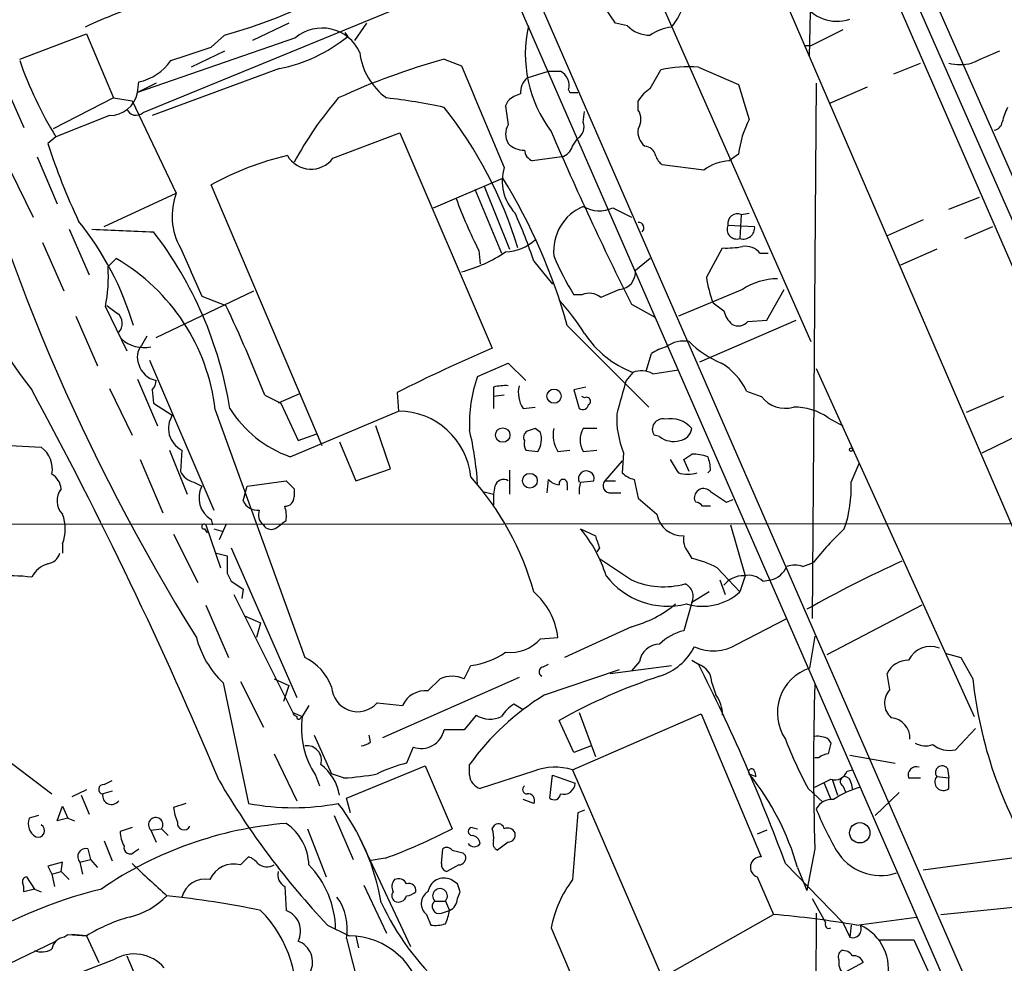
# Model space of a CAD drawing. Extents: x 3 to 1053, y 5 to 886.
# Drawn here: x 250 to 312, y 194 to 253 of the extents above; entities that cross this region are included whole.
import ezdxf

# ---------------------------------------------------------------- set-up
doc = ezdxf.new("R2010")
doc.units = 0
doc.header["$MEASUREMENT"] = 0
doc.layers.add('MAIN', color=5, linetype='CONTINUOUS')

msp = doc.modelspace()

# ---------------------------------------------------------------- linework, layer by layer
at = {"layer": 'MAIN'}
for p, q in [((256.7093, 366.6067), (330.5387, 197.104)), ((238.8447, 355.6847), (311.4887, 188.976)), ((300.228, 269.3247), (331.724, 197.6967)), ((301.9213, 268.224), (312.928, 243.2473)), ((276.1827, 266.7847), (310.388, 188.3833)), ((299.974, 251.1213), (300.3127, 266.1073)), ((295.8253, 260.6887), (318.516, 208.1107)), ((288.2053, 259.9267), (300.0587, 233.0873)), ((280.5007, 256.8787), (257.81, 247.5653)), ((287.6973, 253.238), (286.9353, 254.3387)), ((267.0387, 253.238), (264.7527, 252.1373)), ((271.9493, 253.238), (271.1873, 252.1373)), ((288.4593, 253.0687), (287.6973, 253.238)), ((250.0207, 250.952), (254.254, 252.5607)), ((254.254, 252.5607), (255.9473, 248.4967)), ((267.462, 252.3067), (257.4713, 248.8353)), ((262.128, 251.714), (262.9747, 252.476)), ((270.5947, 252.6453), (270.764, 252.3913)), ((300.0587, 251.7987), (299.6353, 251.7987)), ((262.9747, 251.46), (260.858, 250.444)), ((266.446, 250.3593), (258.4027, 247.396)), ((276.86, 250.952), (277.9607, 250.5287)), ((292.9467, 250.444), (295.4867, 249.3433)), ((305.308, 250.0207), (307.0013, 250.698)), ((282.1093, 249.7667), (283.464, 250.19)), ((283.464, 250.19), (284.226, 250.19)), ((289.8987, 249.0893), (290.576, 250.2747)), ((249.0893, 249.3433), (250.2747, 246.634)), ((257.4713, 248.8353), (257.556, 249.5127)), ((258.6567, 249.428), (257.4713, 248.8353)), ((300.3973, 249.428), (300.1433, 215.5613)), ((303.6147, 249.174), (301.244, 248.158)), ((255.9473, 248.4967), (252.1373, 246.5493)), ((255.9473, 248.4967), (257.1327, 248.3273)), ((284.734, 249.0047), (284.8187, 248.8353)), ((284.8187, 248.8353), (285.3267, 248.8353)), ((257.1327, 248.3273), (259.9267, 242.4853)), ((280.7547, 247.9887), (280.924, 248.3273)), ((289.1367, 247.7347), (289.1367, 248.3273)), ((255.6933, 247.396), (252.3067, 246.0413)), ((285.6653, 246.9727), (285.75, 247.65)), ((252.3067, 246.0413), (251.7987, 245.618)), ((269.8327, 244.6867), (274.066, 246.2953)), ((274.066, 246.2953), (279.908, 232.664)), ((284.988, 245.4487), (285.3267, 245.9567)), ((251.1213, 244.7713), (252.3913, 241.808)), ((284.3107, 244.7713), (282.448, 244.5173)), ((295.4867, 244.9407), (294.894, 244.5173)), ((293.2853, 243.9247), (290.6607, 244.2633)), ((249.428, 243.9247), (250.8673, 240.9613)), ((269.1553, 226.4833), (262.128, 242.9933)), ((276.1827, 241.554), (280.5853, 243.4167)), ((279.4, 242.9087), (281.0087, 238.9293)), ((255.3547, 240.3687), (259.9267, 242.4853)), ((278.8073, 242.7393), (280.5007, 238.6753)), ((308.7793, 241.4693), (310.7267, 242.2313)), ((287.528, 241.554), (288.7133, 240.9613)), ((295.656, 241.1307), (295.5713, 239.6067)), ((295.656, 241.1307), (296.164, 241.2153)), ((294.8093, 240.4533), (296.5027, 240.3687)), ((307.1707, 240.792), (304.8847, 239.776)), ((253.1533, 240.1993), (254.4233, 237.3207)), ((309.7953, 239.6067), (311.5733, 240.3687)), ((251.46, 239.3527), (252.8147, 236.3047)), ((279.0613, 238.8447), (279.146, 237.998)), ((293.4547, 237.1513), (294.4707, 239.014)), ((296.8413, 238.6753), (297.3493, 238.6753)), ((308.0173, 238.9293), (305.7313, 237.9133)), ((255.6087, 237.8287), (256.1167, 238.3367)), ((282.5327, 238.1673), (283.718, 236.728)), ((289.8987, 238.3367), (288.9673, 237.5747)), ((258.6567, 233.3413), (264.8373, 236.3047)), ((285.5807, 236.0507), (285.0727, 236.0507)), ((295.7407, 236.3893), (291.6767, 234.696)), ((297.2647, 234.442), (298.3653, 236.3893)), ((261.5353, 235.966), (263.0593, 235.3733)), ((288.7133, 235.458), (290.2373, 234.6113)), ((255.4393, 235.2887), (256.794, 232.4947)), ((253.5767, 234.696), (254.9313, 231.5633)), ((293.0313, 231.8173), (299.1273, 234.442)), ((296.0793, 234.3573), (297.2647, 234.442)), ((284.6493, 234.1033), (289.814, 228.9387)), ((258.064, 233.426), (257.7253, 232.8333)), ((289.6447, 231.2247), (289.9833, 232.3253)), ((258.2333, 231.902), (262.2973, 222.4193)), ((278.9767, 230.886), (280.924, 231.7327)), ((280.924, 231.7327), (282.0247, 230.632)), ((288.798, 231.14), (288.3747, 230.632)), ((290.068, 231.0553), (291.6767, 231.3093)), ((300.3973, 231.394), (310.388, 209.3807)), ((257.4713, 230.7167), (258.7413, 227.7533)), ((255.6933, 230.124), (257.1327, 227.1607)), ((258.4027, 230.0393), (258.4873, 229.1927)), ((267.716, 229.7853), (266.3613, 229.1927)), ((273.8967, 229.87), (273.9813, 228.6847)), ((279.9927, 230.2087), (279.9927, 229.616)), ((285.8347, 230.2087), (285.0727, 230.0393)), ((285.0727, 230.0393), (285.4113, 228.854)), ((295.9947, 229.9547), (296.926, 229.616)), ((258.4873, 229.1927), (259.6727, 228.4307)), ((265.5147, 229.7007), (266.5307, 229.1927)), ((266.5307, 229.1927), (267.6313, 226.822)), ((280.67, 229.7007), (279.9927, 229.616)), ((279.9927, 229.616), (279.9927, 228.854)), ((285.75, 229.5313), (285.5807, 229.616)), ((312.2507, 229.616), (309.88, 228.6)), ((262.382, 228.7693), (268.0547, 213.106)), ((267.1233, 225.806), (273.9813, 228.6847)), ((281.8553, 228.854), (282.6173, 228.9387)), ((301.1593, 228.2613), (302.0907, 227.7533)), ((273.4733, 225.044), (272.542, 227.7533)), ((282.956, 227.33), (282.6173, 227.584)), ((286.512, 227.584), (285.6653, 227.584)), ((267.6313, 226.822), (268.8167, 227.2453)), ((270.256, 226.7373), (271.272, 224.282)), ((290.4913, 227.076), (290.1527, 227.1607)), ((310.896, 226.06), (313.3513, 227.2453)), ((248.5813, 226.568), (251.3753, 226.3987)), ((259.5033, 226.2293), (260.604, 223.4353)), ((260.2653, 226.2293), (260.1807, 224.8747)), ((282.0247, 226.2293), (282.7867, 226.1447)), ((284.0567, 226.1447), (284.8187, 226.2293)), ((285.6653, 226.1447), (286.512, 226.2293)), ((288.2053, 226.06), (288.1207, 224.79)), ((257.6407, 225.6367), (259.08, 222.25)), ((288.1207, 225.552), (287.02, 224.282)), ((292.354, 224.8747), (292.0153, 225.6367)), ((271.272, 224.282), (273.4733, 225.044)), ((281.0087, 224.9593), (281.0087, 223.4353)), ((293.7087, 224.9593), (293.5393, 224.79)), ((302.5987, 224.1973), (303.1067, 225.3827)), ((261.0273, 224.1973), (261.5353, 223.9433)), ((264.414, 223.9433), (266.8693, 224.282)), ((283.3793, 223.52), (283.464, 224.3667)), ((285.496, 224.1973), (286.3427, 224.282)), ((287.02, 224.282), (287.6973, 224.282)), ((288.8827, 224.3667), (289.1367, 223.1813)), ((264.16, 223.012), (264.414, 223.9433)), ((267.3773, 223.774), (267.3773, 223.266)), ((279.3153, 223.6047), (279.9927, 223.4353)), ((280.0773, 223.9433), (279.9927, 223.4353)), ((284.6493, 224.028), (284.6493, 223.6893)), ((279.9927, 223.4353), (279.9927, 222.758)), ((287.4433, 223.52), (288.036, 223.52)), ((292.7773, 222.9273), (292.6927, 223.0967)), ((294.7247, 222.9273), (295.148, 223.0967)), ((262.128, 221.8267), (262.2127, 221.488)), ((266.8693, 221.742), (266.6153, 221.5727)), ((190.6693, 221.488), (312.674, 221.5727)), ((261.7047, 221.234), (261.874, 220.98)), ((261.7893, 221.488), (262.7207, 218.7787)), ((262.2973, 221.234), (262.89, 221.0647)), ((263.0593, 221.488), (262.636, 220.5567)), ((266.2767, 221.3187), (266.6153, 221.5727)), ((285.496, 221.234), (286.4273, 220.8107)), ((294.9787, 221.488), (295.91, 218.2707)), ((259.7573, 220.8953), (261.2813, 217.8473)), ((252.73, 220.3027), (252.73, 219.71)), ((263.398, 220.0487), (267.5467, 210.566)), ((286.6813, 220.0487), (286.512, 219.7947)), ((262.4667, 219.71), (263.144, 219.5407)), ((292.2693, 219.7947), (292.5233, 219.3713)), ((294.132, 218.7787), (295.5713, 217.2547)), ((299.5507, 218.8633), (300.228, 219.1173)), ((263.144, 218.44), (263.398, 217.932)), ((294.3013, 218.0167), (294.64, 217.0853)), ((295.91, 218.2707), (295.5713, 217.2547)), ((297.0107, 217.932), (297.5187, 218.0167)), ((264.16, 217.424), (264.0753, 216.8313)), ((263.5673, 217.0853), (267.2927, 209.6347)), ((293.624, 217.2547), (292.5233, 216.5773)), ((261.7893, 216.408), (263.2287, 213.106)), ((292.5233, 216.5773), (292.0153, 214.7993)), ((307.086, 216.408), (301.0747, 213.2753)), ((264.2447, 215.7307), (265.2607, 215.3073)), ((295.402, 213.9527), (298.5347, 215.5613)), ((265.2607, 215.3073), (265.0067, 214.376)), ((288.7133, 215.0533), (284.48, 213.106)), ((282.956, 214.2913), (284.0567, 214.376)), ((300.3127, 214.4607), (299.974, 212.4287)), ((308.61, 213.36), (309.5413, 213.106)), ((309.5413, 213.106), (310.3033, 211.7513)), ((278.13, 211.7513), (278.5533, 212.598)), ((283.1253, 212.5133), (283.464, 212.6827)), ((287.3587, 212.09), (291.2533, 212.598)), ((289.2213, 212.852), (288.7133, 212.2593)), ((292.5233, 212.9367), (292.9467, 212.6827)), ((266.1073, 211.7513), (267.0387, 211.328)), ((281.6013, 211.836), (272.9653, 208.026)), ((275.844, 210.9893), (276.606, 211.7513)), ((283.21, 210.7353), (287.9513, 212.344)), ((305.054, 211.074), (304.8847, 212.09)), ((262.89, 211.4973), (264.4987, 203.8773)), ((263.9907, 211.582), (265.43, 208.7033)), ((267.0387, 211.328), (266.7, 210.312)), ((293.7933, 211.4973), (294.0473, 210.7353)), ((268.3087, 210.058), (267.8853, 209.3807)), ((272.6267, 210.2273), (274.2353, 210.058)), ((281.8553, 209.804), (281.2627, 210.1427)), ((267.2927, 209.6347), (267.8853, 209.3807)), ((267.8007, 209.296), (267.8853, 209.3807)), ((278.892, 209.4653), (278.13, 208.534)), ((284.988, 205.994), (293.116, 209.55)), ((285.4113, 209.6347), (286.4273, 206.8407)), ((293.116, 209.55), (296.926, 200.4907)), ((285.0727, 207.0947), (284.1413, 209.1267)), ((309.2027, 207.264), (310.4727, 208.6187)), ((268.6473, 208.1953), (269.748, 205.74)), ((272.2033, 207.772), (272.1187, 208.1953)), ((278.13, 208.534), (276.86, 208.534)), ((248.158, 207.4333), (252.0527, 204.47)), ((274.9127, 207.4333), (274.4893, 206.4173)), ((286.1733, 207.518), (285.0727, 207.0947)), ((301.1593, 207.9413), (301.3287, 207.6873)), ((266.1073, 207.01), (267.5467, 204.0467)), ((300.5667, 206.756), (300.3127, 206.756)), ((302.514, 206.9253), (305.3927, 206.4173)), ((270.6793, 204.216), (275.6747, 206.248)), ((275.6747, 206.248), (277.368, 202.2687)), ((278.4687, 205.6553), (278.4687, 206.3327)), ((268.732, 205.6553), (268.986, 204.978)), ((270.51, 205.486), (269.748, 205.74)), ((282.5327, 205.9093), (279.146, 204.8087)), ((283.5487, 204.216), (283.718, 205.6553)), ((283.718, 205.6553), (285.1573, 205.1473)), ((284.988, 205.994), (290.6607, 192.8707)), ((296.164, 205.74), (296.5873, 205.5707)), ((296.5027, 205.9093), (296.5873, 205.5707)), ((302.3447, 205.9093), (302.6833, 205.994)), ((308.0173, 205.5707), (308.7793, 205.486)), ((308.6947, 206.0787), (308.7793, 205.486)), ((255.3547, 205.0627), (255.8627, 205.3167)), ((300.9053, 205.1473), (301.3287, 204.1313)), ((301.4133, 205.4013), (301.752, 204.3853)), ((302.0907, 204.978), (302.26, 204.5547)), ((302.5987, 205.1473), (302.6833, 204.724)), ((306.2393, 205.486), (307.0013, 205.486)), ((308.7793, 204.8087), (308.7793, 205.486)), ((254.254, 204.724), (253.3227, 204.3007)), ((253.9153, 204.3853), (254.4233, 203.2)), ((255.8627, 204.6393), (255.27, 204.47)), ((299.8893, 204.8087), (300.8207, 203.962)), ((304.1227, 203.1153), (305.6467, 204.5547)), ((252.3913, 202.7767), (252.73, 203.708)), ((252.73, 203.708), (253.0687, 202.946)), ((260.5193, 203.8773), (259.7573, 203.6233)), ((270.9333, 203.2847), (270.6793, 204.216)), ((282.5327, 203.8773), (281.8553, 204.1313)), ((251.206, 203.1153), (250.6133, 202.946)), ((269.9173, 203.1153), (271.1027, 200.3213)), ((285.75, 203.454), (285.3267, 203.2847)), ((253.0687, 202.946), (252.3913, 202.7767)), ((253.0687, 202.946), (253.492, 202.7767)), ((279.908, 202.2687), (280.0773, 202.5227)), ((257.1327, 202.3533), (256.3707, 202.0993)), ((258.318, 202.184), (258.9953, 202.2687)), ((258.318, 202.184), (258.6567, 201.422)), ((258.9953, 202.2687), (259.4187, 201.8453)), ((268.224, 202.2687), (269.4093, 199.2207)), ((271.3567, 202.0147), (274.7433, 194.818)), ((278.638, 202.3533), (278.9767, 202.2687)), ((297.2647, 202.184), (296.672, 201.93)), ((255.3547, 201.5067), (255.8627, 200.2367)), ((280.924, 201.422), (280.2467, 200.914)), ((254.3387, 200.9987), (254.508, 200.3213)), ((257.302, 200.8293), (257.556, 200.9987)), ((276.6907, 200.0673), (276.7753, 200.9987)), ((278.0453, 200.7447), (278.2147, 200.5753)), ((300.3127, 200.9987), (299.8047, 198.374)), ((313.944, 200.5753), (307.1707, 199.644)), ((252.73, 200.152), (251.7987, 199.898)), ((251.7987, 199.898), (252.0527, 199.39)), ((252.6453, 199.5593), (252.73, 200.152)), ((253.8307, 200.152), (254.508, 200.3213)), ((253.8307, 200.152), (254, 199.39)), ((254.508, 200.3213), (254.9313, 199.8133)), ((263.9907, 199.9827), (264.4987, 200.4907)), ((273.1347, 200.406), (272.1187, 200.2367)), ((277.7913, 199.9827), (277.0293, 199.5593)), ((298.45, 200.0673), (302.0907, 196.342)), ((252.0527, 199.39), (252.6453, 199.5593)), ((252.0527, 199.39), (252.222, 198.628)), ((252.6453, 199.5593), (253.1533, 199.0513)), ((299.212, 199.8133), (299.8047, 198.374)), ((250.444, 199.2207), (250.952, 198.4587)), ((271.78, 198.7127), (273.2193, 195.6647)), ((277.7067, 198.7973), (277.2833, 199.0513)), ((296.672, 199.2207), (297.688, 196.85)), ((250.952, 198.4587), (250.2747, 198.2893)), ((250.952, 198.4587), (251.3753, 198.2893)), ((266.7847, 198.628), (266.8693, 197.104)), ((277.7067, 197.866), (277.876, 198.2893)), ((276.2673, 197.6967), (276.9447, 197.6967)), ((276.9447, 197.6967), (277.1987, 197.104)), ((300.1433, 197.866), (300.99, 196.342)), ((308.2713, 196.85), (314.96, 197.5273)), ((275.7593, 196.85), (276.0133, 196.1727)), ((276.6907, 196.9347), (277.1987, 197.104)), ((290.6607, 192.8707), (297.688, 196.85)), ((300.3973, 196.9347), (300.0587, 147.9973)), ((269.494, 196.1727), (270.8487, 195.4953)), ((302.0907, 196.342), (302.514, 195.4107)), ((302.5987, 196.1727), (302.514, 195.4107)), ((302.9373, 196.1727), (306.7473, 196.6807)), ((252.8147, 195.4107), (253.0687, 195.58)), ((253.0687, 195.58), (254.254, 195.4953)), ((254.254, 195.4953), (253.3227, 195.58)), ((283.6333, 196.0033), (286.0887, 190.246)), ((249.3433, 193.7173), (252.3067, 195.1567)), ((254.254, 195.4953), (255.016, 193.802)), ((270.6793, 195.326), (271.78, 191.0927)), ((271.272, 195.4953), (271.4413, 194.7333)), ((304.3767, 195.2413), (306.578, 195.2413)), ((306.578, 195.2413), (307.7633, 192.6167)), ((255.9473, 193.9713), (250.19, 191.77)), ((256.794, 194.2253), (258.9953, 189.0607)), ((303.3607, 193.802), (302.0907, 193.1247))]:
    msp.add_line(p, q, dxfattribs=at)
for centre, radius in [((283.8165, 229.6329), 0.4496), ((280.569, 227.1754), 0.4581), ((302.5986, 226.2505), 0.1058), ((282.2871, 224.284), 0.4666), ((303.151, 202.0152), 0.6445)]:
    msp.add_circle(centre, radius, dxfattribs=at)
for centre, radius, start, end in [((287.6239, 255.864), 4.6332, 321.567311, 51.765468), ((254.5782, 283.1674), 31.8192, 285.300492, 297.781763), ((267.6063, 224.3833), 31.5999, 107.576119, 115.16478), ((301.6857, 255.8013), 2.4534, 209.513723, 289.731901), ((269.1438, 250.313), 2.6083, 24.033637, 130.149546), ((290.1923, 251.2906), 8.1936, 167.466414, 216.821508), ((289.8377, 254.3719), 1.8969, 223.393678, 271.842838), ((291.7182, 249.6843), 3.3323, 98.019707, 123.094435), ((264.5692, 259.9513), 9.7739, 281.070803, 309.331808), ((555.0645, -255.6729), 567.9396, 116.450455, 116.679647), ((49.1855, 886.2831), 669.3448, 288.3210342, 288.5502197), ((370.1779, 282.3986), 128.4678, 194.013203, 211.971099), ((275.6687, 251.8748), 4.1727, 186.875166, 234.054803), ((501.5998, -193.4025), 483.5824, 113.083997, 113.31319), ((273.9039, 259.226), 25.3037, 199.289149, 211.40331), ((256.8788, 252.7299), 3.2877, 281.886863, 325.491118), ((288.3296, 209.3685), 43.1363, 105.419971, 114.894692), ((1887.9834, 924.6333), 1745.4484, 202.7187003, 202.9478841), ((292.3538, 242.0631), 8.4018, 85.953398, 102.215925), ((309.499, 253.7024), 3.0894, 256.528721, 283.471279), ((283.0265, 248.7884), 1.341, 133.153753, 181.610952), ((283.7391, 249.2798), 1.0322, 344.543335, 61.856008), ((291.2083, 247.0177), 2.4508, 122.29978, 147.70022), ((846.1657, 417.5724), 575.8024, 196.9875947, 197.2167711), ((255.7274, 249.1717), 1.776, 268.899845, 349.081697), ((288.0329, 233.2244), 23.5006, 139.468386, 151.514518), ((269.4191, 213.6759), 35.0276, 77.735212, 83.771622), ((282.0912, 247.1241), 1.6763, 103.988163, 134.129898), ((255.9261, 231.2739), 26.7355, 16.828399, 38.463981), ((295.2957, 249.4607), 14.6153, 185.780418, 190.475958), ((315.3848, 246.3293), 3.2825, 151.332285, 168.696229), ((257.3867, 248.0311), 0.6294, 199.664234, 312.263279), ((288.1839, 247.142), 1.1221, 328.115856, 31.884144), ((281.8767, 246.2106), 1.122, 148.113158, 211.882505), ((284.861, 246.6763), 0.8571, 302.909535, 20.229811), ((301.7517, 244.2179), 6.3066, 152.376482, 173.418819), ((311.5735, 247.0572), 0.5985, 278.116564, 351.883436), ((470.4744, 326.6404), 203.3503, 203.246668, 206.641121), ((290.2446, 246.3437), 1.1268, 169.486857, 232.58704), ((278.5119, 251.6067), 35.1292, 189.255349, 217.875298), ((292.4174, 258.8836), 42.73, 198.086442, 205.174425), ((281.9023, 246.5352), 1.341, 223.153753, 271.610952), ((284.0143, 245.7449), 1.0177, 286.932197, 343.080214), ((289.5034, 244.7006), 0.7502, 11.955529, 85.67334), ((271.0582, 227.0395), 18.2831, 102.972326, 119.238086), ((268.4493, 245.7232), 1.7286, 210.111611, 323.157945), ((282.7504, 245.2733), 0.8142, 185.539741, 248.198591), ((291.338, 245.1947), 1.1516, 197.103826, 233.975919), ((295.0153, 241.7081), 2.8118, 92.47247, 127.971134), ((283.4878, 243.2379), 2.945, 163.100244, 223.377803), ((249.603, 224.3539), 36.3771, 15.545838, 31.603168), ((263.8047, 241.0241), 4.1442, 159.353984, 209.015526), ((305.0043, 252.1176), 29.1412, 200.008421, 207.095093), ((286.8525, 238.8128), 3.0652, 112.787955, 185.744445), ((286.674, 243.2984), 1.9422, 238.710421, 296.084827), ((256.225, 229.6904), 27.6397, 17.860044, 24.643375), ((295.4262, 240.5501), 0.6244, 68.406467, 188.917771), ((238.5968, 228.53), 19.4367, 16.662962, 38.793178), ((289.1649, 240.284), 0.3399, 311.636339, 94.759442), ((295.3784, 240.1993), 0.6232, 155.947897, 288.030829), ((279.1095, 759.3067), 519.686, 267.296001, 267.72579), ((238.8289, 224.9112), 24.7998, 9.147985, 37.563014), ((295.7886, 240.2914), 0.7183, 252.39237, 6.178106), ((280.6778, 241.6053), 2.8463, 271.548158, 312.952763), ((1022.8388, 576.1315), 833.8439, 203.8468503, 204.0760389), ((275.4401, 246.7436), 9.5908, 285.237199, 303.651296), ((299.2725, 244.9516), 16.7589, 202.619392, 212.080834), ((294.767, 244.1346), 5.1292, 266.688312, 280.943202), ((295.9461, 237.9904), 1.1272, 37.418895, 100.499437), ((249.7758, 227.3492), 12.6859, 6.427325, 60.010702), ((246.0003, 237.1939), 9.6293, 348.588546, 3.779878), ((287.8666, 237.49), 1.104, 274.400298, 4.400298), ((300.1029, 238.0408), 6.7074, 187.620666, 201.865969), ((298.0192, 232.9004), 4.167, 91.061548, 123.147395), ((286.0342, 234.9924), 1.1514, 50.536579, 113.195977), ((414.3676, -60.2106), 322.4168, 113.084589, 113.313756), ((273.1211, 225.667), 14.9113, 32.120201, 42.349421), ((421.2045, 404.5976), 211.6403, 233.014163, 233.243367), ((382.8685, 404.4522), 211.6703, 233.014179, 233.243351), ((255.7136, 234.2348), 0.7971, 315.894539, 52.277579), ((185.5877, 198.4718), 85.8112, 21.341471, 25.469531), ((296.2069, 235.4498), 1.703, 194.108052, 227.813219), ((295.4671, 234.8979), 0.8167, 240.36824, 318.554055), ((291.0795, 237.0918), 6.3741, 213.26749, 249.026702), ((257.8946, 234.8651), 2.1584, 228.175769, 281.313056), ((291.9965, 231.3786), 1.7457, 78.182845, 128.293824), ((296.8579, 237.6422), 6.4056, 225.322565, 247.300804), ((258.5295, 232.1137), 1.0791, 138.177748, 205.56538), ((318.042, 142.7548), 97.662, 112.983696, 116.873441), ((291.4023, 230.44), 2.3596, 101.925675, 126.967509), ((292.2859, 228.2158), 4.0962, 25.119901, 59.156665), ((258.9045, 232.0046), 1.3949, 194.812348, 259.766432), ((289.3336, 229.6074), 1.6235, 63.105086, 109.263065), ((257.6992, 230.6916), 0.9594, 317.162672, 356.438195), ((287.2924, 227.9072), 8.8331, 160.291766, 182.646772), ((376.0137, 204.9507), 91.3243, 163.667565, 165.046671), ((6.8195, 97.8678), 277.4659, 22.783542, 28.447426), ((280.7124, 227.4546), 2.8466, 85.73699, 104.645007), ((283.4077, 229.87), 1.8553, 166.811644, 213.203564), ((285.8771, 229.3197), 0.2468, 300.93987, 120.991622), ((298.4429, 230.78), 1.912, 217.500991, 285.628857), ((269.5595, 232.7564), 7.365, 211.995653, 250.683814), ((273.9703, 224.079), 4.6057, 5.694501, 89.863158), ((285.623, 229.1786), 0.3875, 236.88812, 349.502061), ((299.0425, 225.2978), 3.6419, 54.462139, 91.329513), ((260.9663, 227.5985), 1.5382, 147.245974, 242.888562), ((293.7054, 228.2724), 5.9284, 177.651796, 201.912321), ((290.6818, 227.5417), 0.652, 76.863125, 215.75731), ((291.1851, 226.4759), 1.7375, 39.626545, 101.793039), ((258.452, 222.7653), 20.5689, 3.755949, 13.306107), ((282.321, 227.0337), 0.4359, 119.058434, 209.058435), ((324.6858, 100.507), 133.8593, 108.316987, 108.546184), ((281.6856, 226.9067), 1.3391, 325.315401, 18.428183), ((285.6079, 227.1605), 1.8542, 166.797167, 213.218698), ((286.851, 226.8643), 1.387, 148.742952, 211.253517), ((291.6343, 227.711), 0.898, 278.130102, 351.869898), ((282.8703, 226.6525), 0.9456, 169.674018, 206.58673), ((291.3803, 228.2192), 1.4482, 232.129874, 285.253037), ((250.4441, 225.044), 1.6439, 348.109726, 55.495965), ((503.0791, 352.2022), 246.8296, 210.848162, 211.077365), ((207.6193, 352.806), 152.6261, 303.57027, 303.799453), ((292.5235, 222.8431), 3.1322, 71.076245, 90.003659), ((291.2973, 224.9171), 2.4118, 1.002586, 21.627155), ((261.3377, 225.4529), 1.2934, 206.553165, 256.114173), ((285.8614, 224.4108), 0.4982, 345.018211, 205.376811), ((251.4175, 223.647), 1.2343, 5.905504, 59.027486), ((394.0982, 351.0029), 179.57, 224.885386, 225.114614), ((264.7652, 212.2724), 18.4528, 15.664372, 41.65097), ((280.6277, 223.7951), 0.57, 58.677654, 164.930019), ((284.2047, 225.0013), 0.9754, 220.588552, 266.273063), ((284.3953, 224.1021), 0.2646, 343.736331, 196.26367), ((286.9795, 223.6467), 1.5824, 159.637627, 187.677432), ((287.384, 223.9857), 0.4694, 140.854032, 277.256717), ((289.2871, 225.9921), 1.675, 225.863544, 256.028469), ((292.2694, 226.8211), 2.1158, 253.732105, 286.265296), ((294.7828, 223.8021), 7.8259, 340.84315, 2.894615), ((253.5869, 223.017), 1.2082, 141.202433, 224.825625), ((262.9832, 223.2075), 1.6241, 153.061039, 238.227951), ((293.2777, 223.1967), 0.5935, 43.42971, 189.700392), ((463.5666, 477.2658), 305.2796, 236.192733, 236.421916), ((265.083, 223.427), 1.012, 204.209675, 275.272855), ((266.7987, 223.2519), 0.5788, 268.613923, 1.395974), ((543.738, 519.0083), 390.3017, 229.283313, 229.512488), ((265.9239, 222.123), 0.8045, 158.38772, 232.124392), ((264.9637, 222.0384), 1.9285, 351.158968, 19.221343), ((292.7352, 222.3772), 0.5517, 32.460041, 85.623597), ((293.4547, 95.6734), 127.0002, 89.885409, 90.114591), ((250.2749, 221.234), 2.6258, 339.22662, 20.77338), ((291.9187, 222.4256), 1.6178, 189.25912, 273.423237), ((261.6835, 221.3822), 0.1496, 45, 278.140927), ((265.9341, 221.8074), 0.5968, 212.358529, 305.03213), ((279.1292, 215.8593), 8.3321, 16.822742, 40.170256), ((313.89, 208.5028), 17.3008, 132.618921, 142.155079), ((477.0391, 283.9246), 200.789, 198.320339, 198.54954), ((293.3284, 220.5992), 1.33, 170.85, 217.220566), ((251.6475, 219.9701), 0.9495, 279.162731, 344.101849), ((538.2938, 218.9903), 275.1504, 179.885388, 180.114592), ((626.3393, 726.682), 610.5176, 236.1966398, 236.4258281), ((291.0055, 212.7711), 6.7725, 62.506443, 77.049264), ((339.7319, 144.861), 81.7121, 114.523451, 119.250735), ((252.2963, 217.4026), 1.7044, 106.975195, 152.635091), ((297.196, 219.4369), 1.4564, 282.801476, 336.806059), ((299.0427, 217.3822), 1.5658, 71.068631, 108.931369), ((249.0886, 203.3532), 14.9292, 83.484305, 92.272203), ((291.0129, 221.2909), 4.9392, 217.696327, 283.723948), ((290.7567, 222.5568), 4.9788, 245.768529, 285.652796), ((295.7651, 216.7426), 1.5292, 87.743981, 142.289319), ((296.1216, 217.0638), 1.2427, 44.318599, 103.793594), ((390.7789, 408.1778), 228.9527, 236.195334, 236.424517), ((291.7559, 216.9716), 0.8627, 332.805318, 66.492695), ((279.571, 213.844), 4.5171, 6.763634, 49.030406), ((293.2027, 219.8751), 3.5323, 253.249796, 312.110674), ((286.8491, 222.1033), 7.2923, 284.811468, 309.701149), ((267.1216, 215.9238), 6.1237, 194.640555, 226.289551), ((281.0734, 215.9011), 2.477, 262.607585, 319.466446), ((292.8252, 211.5463), 3.3523, 103.980697, 134.123764), ((290.5326, 212.622), 1.3313, 91.777678, 170.051604), ((289.3617, 215.488), 3.7419, 287.570602, 332.898076), ((293.891, 216.3691), 2.85, 245.136259, 302.01817), ((307.626, 212.2621), 1.5421, 68.679471, 154.058066), ((266.5395, 210.0276), 3.4311, 20.751688, 63.793416), ((277.915, 217.5426), 4.9856, 277.355652, 304.720593), ((283.1817, 212.2029), 0.3155, 100.298349, 243.451194), ((292.555, 211.508), 1.2383, 359.504926, 71.559198), ((187.8744, 159.3382), 117.8381, 20.220626, 26.916599), ((300.9173, 209.6059), 2.9762, 108.478172, 214.006147), ((306.2216, 211.4581), 1.4787, 89.314157, 154.701742), ((277.368, 210.1432), 1.7795, 64.646013, 115.353987), ((301.759, 177.6995), 36.0285, 108.224688, 119.274451), ((337.1943, 214.5998), 27.0414, 186.046658, 212.083272), ((271.396, 211.3265), 1.6501, 182.890149, 318.230358), ((455.7327, 206.2057), 155.5072, 178.081151, 181.918849), ((275.6652, 209.4432), 1.5565, 83.403287, 156.734223), ((291.8326, 196.6951), 16.4766, 121.555606, 144.202112), ((292.3535, 209.465), 2.1172, 0.008119, 36.868815), ((305.9384, 210.2251), 1.2259, 136.17332, 229.280585), ((282.5744, 208.069), 2.4537, 122.315026, 147.684974), ((267.5887, 209.6767), 0.299, 188.075896, 261.924104), ((267.6737, 209.3383), 0.1339, 161.537987, 341.578587), ((273.2358, 208.6378), 5.4018, 172.095201, 213.513266), ((279.7697, 210.8171), 1.6117, 237.005044, 296.972051), ((305.0162, 207.993), 1.3088, 357.73616, 84.629192), ((275.4069, 208.832), 1.4833, 250.540255, 348.410541), ((300.4819, 206.7561), 1.3651, 60.249913, 97.11981), ((268.1761, 206.594), 0.9319, 343.717663, 97.48495), ((271.5513, 208.475), 0.9588, 273.551733, 312.844497), ((323.1824, 217.4079), 26.4822, 200.944901, 208.408884), ((470.5924, 164.9928), 174.5652, 165.843211, 166.072362), ((307.2976, 208.7457), 1.2342, 239.041816, 292.167779), ((308.8454, 208.9736), 1.7465, 231.714716, 281.804687), ((301.2187, 206.053), 0.9588, 93.551733, 132.844497), ((267.1751, 203.8445), 3.128, 9.955881, 52.698549), ((276.3715, 198.3415), 8.2922, 103.119533, 116.846556), ((283.8803, 202.4744), 3.6898, 72.529998, 111.42136), ((306.7388, 205.6638), 0.5302, 70.39633, 199.59349), ((308.356, 205.8246), 0.4233, 36.878017, 216.856362), ((269.7439, 220.8166), 15.3497, 272.860802, 280.824877), ((279.4645, 205.7578), 1.0011, 185.87689, 251.449222), ((296.3122, 205.867), 0.1952, 12.519254, 220.594926), ((283.0491, 195.2481), 16.7953, 15.772296, 38.659755), ((301.5755, 206.1777), 0.8147, 252.365717, 340.764386), ((302.2318, 205.2602), 0.3156, 100.312965, 243.434949), ((302.1753, 205.1473), 0.4234, 0, 90), ((308.4406, 205.232), 0.5421, 141.33524, 308.66476), ((255.3124, 204.7663), 0.2993, 81.878017, 261.856362), ((305.8085, 230.5523), 50.007, 210.307546, 223.432204), ((282.1154, 204.7542), 0.2843, 128.087058, 268.770406), ((284.4051, 205.2027), 0.7542, 256.26406, 355.787735), ((173.8307, 459.1273), 283.9588, 296.450451, 296.679652), ((304.6296, 199.4347), 5.6449, 104.76149, 123.694572), ((255.8258, 204.3731), 0.5642, 170.110267, 324.653567), ((282.1918, 204.0814), 0.3973, 329.090651, 101.985966), ((283.8266, 204.505), 0.4009, 226.121718, 354.991881), ((267.335, 218.3128), 14.7115, 258.884073, 281.115927), ((258.7411, 195.2159), 14.3412, 9.617985, 37.153558), ((301.4416, 202.9175), 1.2151, 87.339628, 149.253777), ((262.0142, 203.7385), 2.2598, 182.922039, 207.586725), ((1343.4586, 116.4949), 1061.6853, 175.3109979, 175.5401859), ((317.9222, 210.3988), 18.8198, 201.377796, 210.263735), ((251.5361, 202.6073), 0.983, 159.84509, 239.464114), ((251.1773, 202.1544), 0.4181, 250.347098, 61.737294), ((268.7909, 178.6678), 24.0165, 94.589236, 124.507257), ((258.619, 202.5277), 0.4569, 325.461117, 228.7893), ((260.4053, 202.6041), 0.4037, 167.423469, 335.70755), ((265.0339, 199.8937), 3.276, 1.556758, 55.926725), ((280.289, 202.1981), 0.3875, 10.497939, 123.11188), ((258.6235, 202.2134), 2.2557, 182.899444, 207.610188), ((261.1566, 233.3701), 35.0729, 289.969526, 297.530482), ((278.638, 202.0993), 0.254, 90, 270), ((278.5535, 201.2528), 0.5985, 8.116564, 81.883436), ((278.0466, 201.6761), 1.9535, 355.025178, 17.659526), ((280.8816, 201.8029), 0.5116, 24.456004, 114.430979), ((280.9052, 201.8829), 0.4613, 272.335786, 16.600508), ((257.0004, 201.0727), 0.3876, 165.766569, 321.095458), ((278.765, 201.5766), 0.4499, 212.132272, 327.867728), ((280.4159, 201.3373), 0.4559, 158.184586, 248.212594), ((254.1986, 200.507), 0.5112, 74.096166, 223.977677), ((277.0331, 200.6868), 0.4047, 34.153419, 129.57533), ((320.0272, 370.1366), 174.5167, 255.851148, 256.080355), ((277.7725, 200.4437), 0.4614, 272.33528, 16.573158), ((304.457, 202.5363), 3.2271, 210.179374, 288.431019), ((417.548, 371.6396), 234.8832, 226.924796, 227.655573), ((263.5572, 198.3876), 1.653, 74.795955, 156.327157), ((264.1597, 199.3898), 1.1519, 36.026276, 72.884837), ((265.6628, 200.7871), 0.9191, 231.55146, 298.924416), ((264.0292, 195.8149), 5.9737, 0.995631, 44.242413), ((277.1395, 199.9996), 0.4539, 171.421795, 255.948448), ((296.8862, 199.8383), 0.6536, 86.508968, 250.872103), ((267.194, 199.376), 0.8526, 167.585625, 241.312851), ((250.4865, 198.9242), 0.2995, 98.157154, 188.100341), ((249.3425, 198.4585), 0.9474, 349.712463, 26.551528), ((261.7462, 197.5448), 1.5355, 78.843742, 164.672229), ((274.2125, 198.6117), 0.6547, 137.822852, 209.501727), ((273.9813, 198.5432), 0.5681, 26.574073, 116.56054), ((274.6201, 198.3502), 0.4658, 352.489062, 106.306943), ((276.8483, 198.1327), 1.0164, 64.660259, 171.137267), ((150.7989, 156.2208), 133.8594, 18.316973, 18.54617), ((290.943, 194.5795), 7.4471, 143.095942, 168.977809), ((262.179, 170.0556), 29.2515, 103.832774, 123.086012), ((255.7499, 201.5561), 5.0241, 283.975947, 315.510454), ((252.5786, 135.7206), 62.6798, 78.326666, 83.812852), ((273.9543, 198.0314), 0.4044, 140.386678, 235.854122), ((273.9736, 198.1692), 0.5328, 242.468328, 345.444726), ((274.43, 198.9922), 0.9587, 273.546139, 312.848561), ((276.2877, 197.541), 0.87, 120.665567, 232.595259), ((276.606, 198.02), 0.4682, 316.332622, 223.667378), ((267.3831, 195.961), 3.3568, 349.095778, 36.351012), ((288.078, 204.6762), 16.7589, 204.93054, 250.370208), ((276.5482, 197.3542), 0.443, 129.356754, 288.762116), ((276.8682, 197.8747), 0.8386, 293.211151, 359.405539), ((259.7902, 191.66), 7.7177, 349.44296, 44.860888), ((266.385, 195.7917), 1.3988, 333.000787, 69.743584), ((274.6348, 197.4117), 2.5823, 333.445864, 353.156522), ((292.3014, 134.4213), 62.6607, 80.227409, 85.068503), ((259.5139, 187.1623), 9.8542, 105.000856, 122.260664), ((276.2674, 198.5441), 2.385, 263.883985, 286.498134), ((301.2013, 196.2146), 0.2467, 148.912787, 301.087213), ((301.9017, 193.3893), 3.0676, 265.617626, 65.14085), ((302.7098, 195.9187), 0.5444, 248.921688, 27.812461), ((252.9417, 194.5217), 0.898, 98.130102, 171.869898), ((267.1469, 193.8444), 1.3988, 332.998997, 69.739741), ((270.8362, 190.7936), 4.7017, 6.755755, 89.847673), ((251.4132, 195.7651), 1.2866, 248.994142, 299.805089), ((257.2664, 191.883), 2.47, 39.776762, 122.279051), ((302.2177, 194.183), 0.4359, 119.058434, 209.058435), ((302.0906, 193.8867), 0.6826, 29.738635, 97.11981), ((302.7777, 193.7922), 0.9579, 169.223816, 224.175201), ((302.7856, 193.6353), 0.5988, 16.164899, 99.836707)]:
    msp.add_arc(centre, radius, start, end, dxfattribs=at)

doc.saveas('drawing.dxf')
